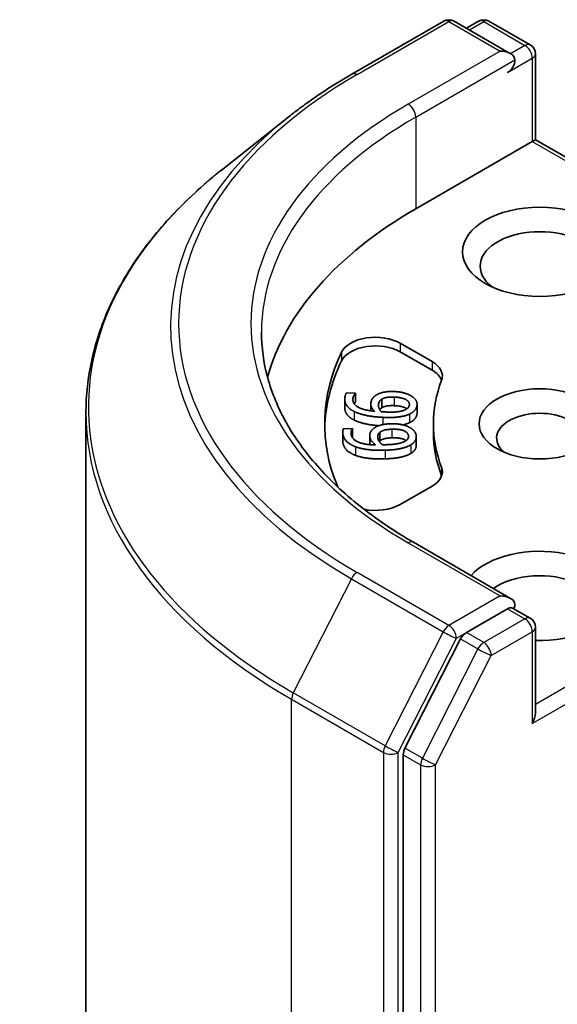
# Model space of a CAD drawing. Units: millimetres. Extents: x 0 to 10422, y 0 to 1826.
# Drawn here: x 661 to 674, y 266 to 289 of the extents above; entities that cross this region are included whole.
import ezdxf

# ---------------------------------------------------------------- set-up
doc = ezdxf.new("R2010")
doc.units = ezdxf.units.MM
doc.header["$LTSCALE"] = 2.5
doc.layers.add('Visible (ISO)', color=7, linetype='Continuous', lineweight=35)
doc.layers.add('Visible Narrow (ISO)', color=7, linetype='Continuous', lineweight=25)

msp = doc.modelspace()

# ---------------------------------------------------------------- linework, layer by layer
at = {"layer": 'Visible (ISO)'}
for p, q in [((669.0808, 287.6669), (671.2611, 288.9256)), ((672.8496, 288.1528), (671.5111, 288.9256)), ((672.0865, 288.9254), (671.7991, 288.7594)), ((672.3365, 288.9254), (673.3139, 288.3611)), ((673.4389, 288.1446), (673.4389, 286.1116)), ((667.5919, 286.6621), (666.016, 285.4146)), ((670.5962, 284.4703), (673.3657, 286.0693)), ((673.3657, 286.0693), (673.4389, 286.1116)), ((673.4389, 286.1116), (681.667, 281.3611)), ((670.2293, 281.2801), (670.9859, 280.8433)), ((670.2293, 281.076), (670.9859, 280.6391)), ((668.9132, 279.9529), (668.9132, 279.7488)), ((668.955, 280.1048), (669.1691, 280.0946)), ((669.1691, 280.0946), (669.1683, 280.0891)), ((669.1683, 280.0891), (669.1683, 279.885)), ((669.1691, 280.0946), (669.1691, 279.8904)), ((669.7895, 279.9513), (669.7895, 279.7472)), ((669.1691, 279.8904), (669.1683, 279.885)), ((669.5315, 279.8394), (669.5315, 279.6745)), ((670.6293, 279.8302), (670.6293, 279.626)), ((662.7683, 238.9565), (662.7683, 279.6335)), ((668.8794, 279.2491), (669.0938, 279.2563)), ((669.0938, 279.2563), (669.0944, 279.2508)), ((669.0944, 279.2508), (669.0944, 279.0467)), ((671.0183, 279.3672), (671.0183, 279.1631)), ((668.8657, 279.1735), (668.8657, 278.9694)), ((669.5081, 279.0915), (669.5081, 278.8873)), ((669.7429, 279.1647), (669.7429, 278.9606)), ((670.6098, 279.063), (670.6098, 278.8589)), ((670.9859, 277.8912), (670.2293, 277.4544)), ((672.8496, 275.225), (670.5444, 276.5559)), ((672.7764, 274.9786), (671.7991, 274.4143)), ((672.8937, 274.9954), (673.3139, 274.7528)), ((673.4389, 272.5033), (673.4389, 274.5363)), ((671.6633, 274.2624), (670.3425, 271.6698)), ((670.3015, 271.5155), (670.3015, 231.0848))]:
    msp.add_line(p, q, dxfattribs=at)
for centre, start, end in [((671.3861, 288.7091), 60, 120), ((672.2115, 288.7089), 60, 120), ((673.1889, 288.1446), 0, 60), ((673.1889, 274.5363), 0, 60)]:
    msp.add_arc(centre, 0.25, start, end, dxfattribs=at)
for centre, major_axis, start_param, end_param in [((672.5996, 288.0085), (0.3536, 0), 0, 1.5707963), ((672.7764, 287.9064), (-0.125, -0.2165), 0.7853982, 2.3561945), ((679.435, 279.3672), (-12.5, 0), 5.4977871, 6.1302195), ((673.5425, 283.1095), (-1.4167, 0), 2.4941852, 6.9305928), ((669.64, 280.9399), (-0.8333, 0), 3.9269908, 6.0119467), ((669.64, 280.7358), (-0.8333, 0), 3.9269908, 6.0119467), ((679.435, 279.3672), (-11, 0), 6.0119467, 6.5208867), ((679.435, 279.1631), (-11, 0), 6.0119467, 6.267114), ((670.3966, 280.5031), (0.8333, 0), 6.0688666, 7.0685835), ((670.3966, 280.2989), (0.8333, 0), 0.2137561, 0.7853982), ((679.435, 279.3672), (-8.4167, 0), 6.0688666, 6.497504), ((673.5425, 279.027), (-1.0246, 0), 2.5431851, 6.8815928), ((679.435, 279.1631), (-8.4167, 0), 0, 0.2143187), ((670.3966, 278.2314), (0.8333, 0), 5.4977871, 6.497504), ((670.3966, 278.0273), (0.8333, 0), 0.2137561, 0.2143187), ((669.64, 277.7946), (-0.8333, 0), 1.2408321, 2.3561945), ((673.5425, 275.2848), (1.8333, 0), 4.6558752, 8.9515794), ((673.5425, 274.9445), (1.4167, 0), 5.6357779, 8.7429389), ((672.5996, 275.0806), (0.3536, 0), 0, 1.5707963), ((672.7764, 275.1827), (0.125, -0.2165), 0.1595481, 0.7853982), ((671.7991, 274.2102), (0.125, 0.2165), 0.7853982, 1.6614562), ((673.1889, 272.359), (0.1768, 0.3062), 4.712389, 5.4977871), ((670.4783, 271.6176), (0.125, 0.2165), 1.6614562, 2.3561945)]:
    msp.add_ellipse(centre, major_axis=major_axis, ratio=0.5773503, start_param=start_param, end_param=end_param, dxfattribs=at)
for centre, major_axis in [((673.5425, 283.4497), (1.8333, 0)), ((673.5425, 279.3672), (1.4413, 0))]:
    msp.add_ellipse(centre, major_axis=major_axis, ratio=0.5773503, dxfattribs=at)
for points, degree, knots in [([(667.5919, 286.6621), (667.6822, 286.7336), (667.7744, 286.8042), (667.9624, 286.9437), (668.0582, 287.0126), (668.2534, 287.1485), (668.3528, 287.2156), (668.555, 287.3478), (668.6578, 287.413), (668.8668, 287.5414), (668.973, 287.6046), (669.0808, 287.6669)], 3, [4.55712806, 4.55712806, 4.55712806, 4.55712806, 4.58818025, 4.58818025, 4.61923243, 4.61923243, 4.65028461, 4.65028461, 4.6813368, 4.6813368, 4.71238898, 4.71238898, 4.71238898, 4.71238898]), ([(666.016, 285.4146), (665.6012, 285.0863), (665.2214, 284.7421), (664.5381, 284.0269), (664.2345, 283.6558), (663.7091, 282.8922), (663.4873, 282.4995), (663.1302, 281.6988), (662.9948, 281.2907), (662.8139, 280.4662), (662.7683, 280.0499), (662.7683, 279.6335)], 3, [1.72605724, 1.72605724, 1.72605724, 1.72605724, 1.85208469, 1.85208469, 1.97811214, 1.97811214, 2.10413959, 2.10413959, 2.23016704, 2.23016704, 2.35619449, 2.35619449, 2.35619449, 2.35619449]), ([(670.5444, 276.5559), (670.0822, 276.8228), (669.6575, 277.11), (668.8937, 277.7169), (668.5546, 278.0367), (667.9697, 278.6994), (667.7239, 279.0425), (667.3299, 279.7424), (667.1818, 280.0993), (666.9844, 280.819), (666.935, 281.1818), (666.935, 281.5446)], 3, [3.14159265, 3.14159265, 3.14159265, 3.14159265, 3.29867229, 3.29867229, 3.45575192, 3.45575192, 3.61283155, 3.61283155, 3.76991118, 3.76991118, 3.92699082, 3.92699082, 3.92699082, 3.92699082]), ([(669.1376, 279.4553), (669.0186, 279.5135), (668.9132, 279.6671), (668.9132, 279.7488)], 2, [0, 0, 0, 1, 1.7908833, 1.7908833, 1.7908833]), ([(670.3872, 279.7246), (670.3783, 279.731), (670.2794, 279.7894), (670.0883, 279.7986)], 2, [0.8844462, 0.8844462, 0.8844462, 1, 2, 2, 2]), ([(669.7166, 279.3234), (669.5598, 279.3356), (669.2591, 279.3955), (669.1376, 279.4553)], 2, [0.2375796, 0.2375796, 0.2375796, 1, 2, 2, 2]), ([(670.3667, 278.9702), (670.346, 278.985), (670.2177, 279.042), (670.0263, 279.0356)], 2, [0.7240501, 0.7240501, 0.7240501, 1, 2, 2, 2]), ([(670.6098, 278.8589), (670.6098, 278.8064), (670.5503, 278.7063), (670.4789, 278.6633)], 2, [0.1664529, 0.1664529, 0.1664529, 1, 2, 2, 2]), ([(672.7764, 274.9786), (672.7988, 274.9915), (672.8228, 274.9999), (672.865, 275.0049), (672.8829, 275.0016), (672.8937, 274.9954)], 3, [0.185147228, 0.185147228, 0.185147228, 0.185147228, 0.196528423, 0.196528423, 0.207909617, 0.207909617, 0.207909617, 0.207909617])]:
    msp.add_open_spline(points, degree=degree, knots=knots, dxfattribs=at)
for points in [[(669.1376, 279.6595), (669.0186, 279.7176), (668.901, 279.8891), (668.9165, 279.9971)], [(668.9165, 279.9971), (668.9211, 280.029), (668.9399, 280.0844), (668.955, 280.1048)], [(669.1065, 279.9708), (669.0893, 279.8511), (669.3481, 279.6908), (669.6207, 279.6637)], [(669.1683, 280.0891), (669.1495, 280.072), (669.1119, 280.0081), (669.1065, 279.9708)], [(669.5337, 279.8689), (669.5417, 279.9249), (669.5928, 280.0069), (669.6587, 280.0499)], [(669.6587, 280.0499), (669.7349, 280.0995), (669.955, 280.1406), (670.0976, 280.1337)], [(669.7139, 279.8313), (669.7187, 279.8647), (669.7508, 279.9274), (669.7895, 279.9513)], [(669.7895, 279.9513), (669.8429, 279.9832), (669.986, 280.0076), (670.0883, 280.0027)], [(670.0883, 280.0027), (670.2794, 279.9936), (670.4568, 279.8888), (670.4456, 279.8111)], [(670.0976, 280.1337), (670.2255, 280.1276), (670.4352, 280.0682), (670.5019, 280.0236)], [(670.5019, 280.0236), (670.5725, 279.9771), (670.6365, 279.8661), (670.6272, 279.8016)], [(669.1683, 279.885), (669.1522, 279.8704), (669.1362, 279.8449)], [(669.6207, 279.6637), (669.5721, 279.7122), (669.5254, 279.8114), (669.5337, 279.8689)], [(669.7808, 279.656), (669.7424, 279.6993), (669.7074, 279.7863), (669.7139, 279.8313)], [(669.7895, 279.7472), (669.7598, 279.7288), (669.7434, 279.7061)], [(670.0883, 279.7986), (669.986, 279.8035), (669.8429, 279.7791), (669.7895, 279.7472)], [(670.4456, 279.8111), (670.4408, 279.7777), (670.3905, 279.7206), (670.3341, 279.6959)], [(670.6272, 279.8016), (670.6179, 279.7371), (670.5272, 279.6343), (670.446, 279.5975)], [(669.817, 279.5212), (669.6003, 279.5316), (669.2591, 279.5996), (669.1376, 279.6595)], [(669.8855, 279.6486), (669.8505, 279.6503), (669.805, 279.654), (669.7808, 279.656)], [(670.446, 279.5975), (670.3487, 279.5521), (670.0378, 279.5106), (669.817, 279.5212)], [(670.3341, 279.6959), (670.2747, 279.6691), (670.0578, 279.6403), (669.8855, 279.6486)], [(670.6272, 279.5975), (670.6179, 279.533), (670.5272, 279.4301), (670.446, 279.3933)], [(670.6293, 279.626), (670.6293, 279.612), (670.6272, 279.5975)], [(668.8674, 279.1393), (668.8642, 279.1713), (668.8694, 279.2277), (668.8794, 279.2491)], [(669.0944, 279.2508), (669.08, 279.2324), (669.0582, 279.166), (669.062, 279.1287)], [(669.5096, 279.0624), (669.504, 279.1184), (669.5347, 279.2038), (669.5894, 279.2517)], [(669.5894, 279.2517), (669.6529, 279.307), (669.8608, 279.3654), (670.0037, 279.3702)], [(670.0037, 279.3702), (670.1318, 279.3745), (670.3538, 279.3327), (670.4308, 279.2939)], [(670.446, 279.3933), (670.3808, 279.3629), (670.2897, 279.3436)], [(670.4308, 279.2939), (670.5119, 279.2536), (670.6022, 279.1488), (670.6087, 279.0842)], [(669.1684, 278.8229), (669.0364, 278.8708), (668.8783, 279.0311), (668.8674, 279.1393)], [(669.062, 279.1287), (669.074, 279.0088), (669.3692, 278.871), (669.6456, 278.8662)], [(669.0944, 279.0467), (669.0931, 279.045), (669.0918, 279.0432)], [(669.6456, 278.8662), (669.5858, 278.9103), (669.5154, 279.0048), (669.5096, 279.0624)], [(669.6973, 279.0397), (669.6939, 279.0732), (669.7104, 279.1378), (669.7429, 279.1647)], [(669.8061, 278.8715), (669.7575, 278.9113), (669.7018, 278.9946), (669.6973, 279.0397)], [(669.7429, 279.1647), (669.788, 279.2005), (669.9238, 279.2363), (670.0263, 279.2397)], [(670.0263, 279.0356), (669.9238, 279.0322), (669.788, 278.9964), (669.7429, 278.9606)], [(670.0263, 279.2397), (670.2177, 279.2461), (670.4188, 279.1568), (670.4266, 279.0789)], [(670.4266, 279.0789), (670.4299, 279.0455), (670.3941, 278.9849), (670.3442, 278.9559)], [(670.6087, 279.0842), (670.6152, 279.0196), (670.5503, 278.9104), (670.4789, 278.8674)], [(668.8674, 278.9352), (668.8657, 278.9529), (668.8657, 278.9694)], [(669.1684, 278.6188), (669.0364, 278.6667), (668.8783, 278.827), (668.8674, 278.9352)], [(669.8746, 278.741), (669.6576, 278.7338), (669.3032, 278.7735), (669.1684, 278.8229)], [(669.5085, 278.8732), (669.5081, 278.8804), (669.5081, 278.8873)], [(669.7429, 278.9606), (669.7368, 278.9555), (669.7315, 278.9502)], [(669.9115, 278.8727), (669.8765, 278.8715), (669.8305, 278.8716), (669.8061, 278.8715)], [(670.4789, 278.8674), (670.3935, 278.8146), (670.0958, 278.7484), (669.8746, 278.741)], [(670.3442, 278.9559), (670.2919, 278.9245), (670.0841, 278.8785), (669.9115, 278.8727)], [(669.8746, 278.5369), (669.6576, 278.5297), (669.3032, 278.5694), (669.1684, 278.6188)], [(670.4789, 278.6633), (670.3935, 278.6105), (670.0958, 278.5443), (669.8746, 278.5369)]]:
    msp.add_open_spline(points, degree=2, dxfattribs=at)
at = {"layer": 'Visible Narrow (ISO)'}
for p, q in [((669.2058, 287.6545), (671.3861, 288.9133)), ((671.3861, 288.9133), (672.5996, 288.2126)), ((671.8723, 288.7171), (672.2115, 288.913)), ((672.2115, 288.913), (673.1889, 288.3487)), ((672.5996, 288.2126), (670.4194, 286.9538)), ((673.1889, 288.3487), (672.8496, 288.1528)), ((670.5962, 286.6477), (672.9532, 288.0085)), ((672.7764, 287.7023), (673.3657, 288.0425)), ((673.3657, 288.0425), (673.3657, 286.0693)), ((670.5962, 286.6477), (670.5962, 284.4703)), ((673.3657, 286.0693), (681.542, 281.3487)), ((670.2293, 281.2801), (670.2293, 281.076)), ((668.8372, 281.0688), (668.8372, 280.8647)), ((670.9859, 280.8433), (670.9859, 280.6391)), ((669.1065, 279.9708), (669.1065, 279.9168)), ((670.0883, 280.0027), (670.0883, 279.7986)), ((669.7139, 279.8313), (669.7139, 279.783)), ((670.6272, 279.8016), (670.6272, 279.5975)), ((669.1376, 279.6595), (669.1376, 279.4553)), ((669.817, 279.5212), (669.817, 279.3504)), ((670.446, 279.5975), (670.446, 279.3933)), ((668.8674, 279.1393), (668.8674, 278.9352)), ((669.5096, 279.0624), (669.5096, 278.8731)), ((670.0263, 279.2397), (670.0263, 279.0356)), ((670.4266, 279.0789), (670.4266, 279.0582)), ((669.1684, 278.8229), (669.1684, 278.6188)), ((670.4789, 278.8674), (670.4789, 278.6633)), ((669.8746, 278.741), (669.8746, 278.5369)), ((671.2109, 278.3337), (671.2109, 278.1296)), ((681.542, 277.3858), (673.4389, 272.7074)), ((673.3657, 272.2569), (681.7188, 277.0796)), ((670.4194, 276.5435), (672.5996, 275.2848)), ((671.3861, 274.5841), (669.2058, 275.8429)), ((669.07, 275.691), (667.6909, 272.9837)), ((669.07, 275.691), (671.2503, 274.4322)), ((672.5996, 275.2848), (671.3861, 274.5841)), ((672.7764, 274.9786), (673.1889, 274.7404)), ((673.1889, 274.7404), (672.2115, 274.1761)), ((671.2503, 274.4322), (669.8711, 271.725)), ((671.5629, 274.2779), (671.7991, 274.4143)), ((672.2115, 274.1761), (671.7991, 274.4143)), ((672.3883, 273.87), (673.3657, 274.4342)), ((673.3657, 274.4342), (673.3657, 272.2569)), ((670.1837, 271.5706), (671.5629, 274.2779)), ((671.6633, 274.2624), (672.0757, 274.0243)), ((672.0757, 274.0243), (670.755, 271.4317)), ((671.0676, 271.2774), (672.3883, 273.87)), ((669.8711, 271.725), (667.6909, 272.9837)), ((667.6499, 272.8294), (669.8301, 271.5706)), ((667.6499, 232.1524), (667.6499, 272.8294)), ((669.8301, 271.5706), (669.8301, 230.8936)), ((670.1837, 230.8936), (670.1837, 271.5706)), ((670.755, 271.4317), (670.3425, 271.6698)), ((670.3015, 271.5155), (670.714, 271.2774)), ((670.714, 271.2774), (670.714, 230.8467)), ((671.0676, 230.8467), (671.0676, 271.2774))]:
    msp.add_line(p, q, dxfattribs=at)
for centre, major_axis, ratio, start_param, end_param in [((671.3861, 288.7091), (-0.125, 0.2165), 0.5773503, 5.4977871, 6.2831853), ((671.3861, 288.7091), (0.125, 0.2165), 0.5773503, 0, 0.7853982), ((672.2115, 288.7089), (-0.125, 0.2165), 0.5773503, 5.4977871, 6.2831853), ((672.2115, 288.7089), (0.125, 0.2165), 0.5773503, 0, 0.7853982), ((673.1889, 288.1446), (0.125, 0.2165), 0.5773503, 0, 0.7853982), ((673.1889, 288.1446), (0.125, -0.2165), 0.5773503, 0.7853982, 2.3561945), ((673.1889, 288.1446), (0.25, 0), 0.5773503, 5.4977871, 6.2831853), ((669.2058, 287.4504), (-0.125, 0.2165), 0.5773503, 5.4977871, 6.2831853), ((679.435, 281.7487), (-14.4662, 0), 0.5773503, 5.4977871, 7.0685835), ((679.435, 281.7487), (-12.75, 0), 0.5773503, 5.4977871, 7.0685835), ((670.4194, 286.7497), (-0.125, 0.2165), 0.5773503, 3.9269908, 5.4977871), ((679.435, 281.6752), (-14.6583, 0), 0.5773503, 5.6530481, 7.0685835), ((679.435, 281.5446), (-12.5, 0), 0.5773503, 5.4977871, 6.2831853), ((679.435, 279.7642), (-16.6087, 0), 0.5773503, 5.6530481, 7.0685835), ((679.435, 279.6335), (-16.6667, 0), 0.5773503, 0, 0.7853982), ((670.4194, 276.3394), (0.125, 0.2165), 0.5773503, 0, 0.7853982), ((669.2058, 275.6387), (-0.125, -0.2165), 0.5773503, 3.9269908, 4.8030489), ((671.3861, 274.38), (-0.125, -0.2165), 0.5773503, 3.9269908, 4.8030489), ((671.3861, 274.38), (0.125, -0.2165), 0.5773503, 0.7853982, 2.3561945), ((673.1889, 274.5363), (0.125, 0.2165), 0.5773503, 0, 0.7853982), ((673.1889, 274.5363), (0.125, -0.2165), 0.5773503, 0.7853982, 2.3561945), ((671.3861, 274.38), (-0.2228, 0.1135), 0.0739221, 0.9533753, 2.5241717), ((673.1889, 274.5363), (0.25, 0), 0.5773503, 5.4977871, 6.2831853), ((672.2115, 273.972), (-0.125, -0.2165), 0.5773503, 3.9269908, 4.8030489), ((672.2115, 273.972), (0.125, -0.2165), 0.5773503, 0.7853982, 2.3561945), ((672.2115, 273.972), (-0.2228, 0.1135), 0.0739221, 0.9533753, 2.5241717), ((667.8267, 272.9315), (0.125, 0.2165), 0.5773503, 1.6614562, 2.3561945), ((670.0069, 271.6727), (-0.125, -0.2165), 0.5773503, 4.8030489, 5.4977871), ((670.0069, 271.6727), (-0.25, 0), 0.5773503, 0.7853982, 2.3561945), ((670.0069, 271.6727), (0.2228, -0.1135), 0.0739221, 4.094968, 5.6657643), ((670.8908, 271.3794), (-0.125, -0.2165), 0.5773503, 4.8030489, 5.4977871), ((670.8908, 271.3794), (0.2228, -0.1135), 0.0739221, 4.094968, 5.6657643), ((670.8908, 271.3794), (-0.25, 0), 0.5773503, 0.7853982, 2.3561945)]:
    msp.add_ellipse(centre, major_axis=major_axis, ratio=ratio, start_param=start_param, end_param=end_param, dxfattribs=at)

doc.saveas('drawing.dxf')
